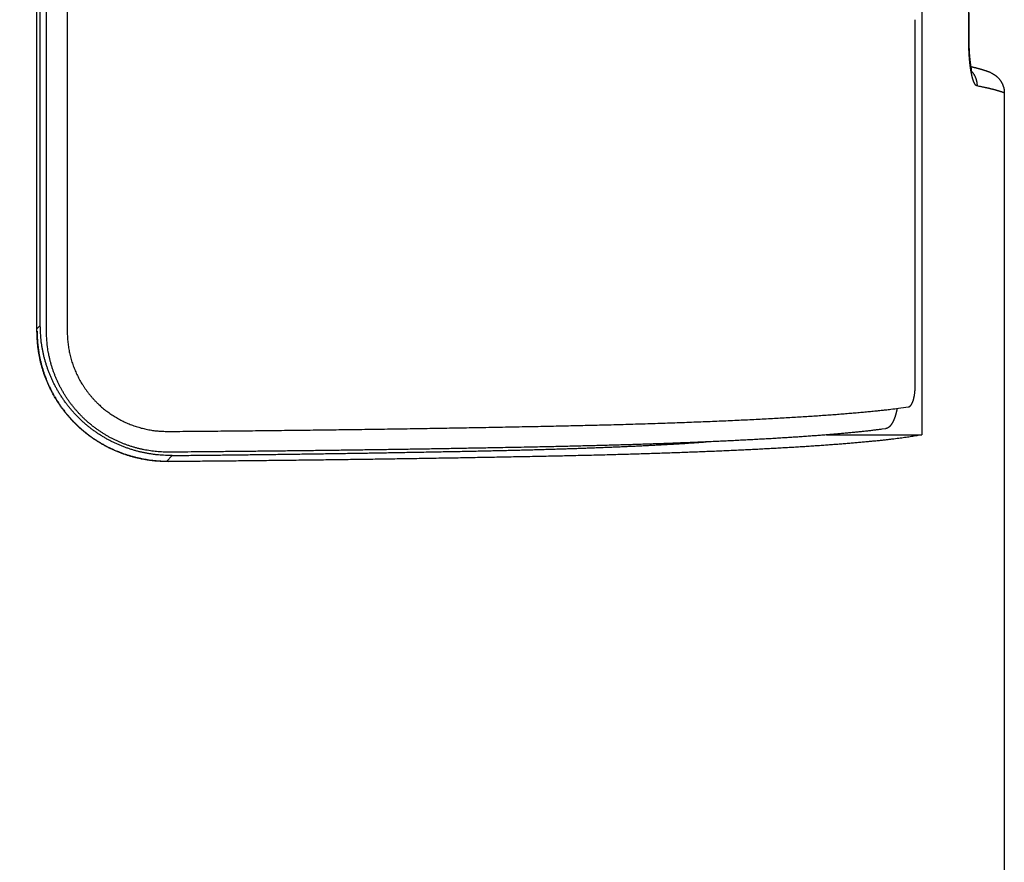
# Model space of a CAD drawing. Units: millimetres. Extents: x -1454 to -50, y -46 to 923.
# Drawn here: x -1007 to -985, y 438 to 457 of the extents above; entities that cross this region are included whole.
import ezdxf

# ---------------------------------------------------------------- set-up
doc = ezdxf.new("R2010")
doc.units = ezdxf.units.MM
doc.header["$LTSCALE"] = 5
doc.layers.get('0').update_dxf_attribs({"lineweight": 25})

msp = doc.modelspace()

# ---------------------------------------------------------------- linework, layer by layer
at = {"linetype": 'Continuous'}
for p, q in [((-986.71987, 474.4609), (-986.71987, 447.4609)), ((-1006.96279, 449.82808), (-1006.96279, 472.09371)), ((-1006.88694, 449.96299), (-1006.88694, 471.95881)), ((-1006.74617, 449.84498), (-1006.74617, 472.07681)), ((-1006.26968, 472.09964), (-1006.26968, 449.82215)), ((-986.8721, 448.59938), (-986.8721, 456.96089)), ((-985.63534, 456.44374), (-985.64538, 456.44374)), ((-984.83406, 455.28446), (-984.83406, 306.63735)), ((-1006.88694, 449.96299), (-1006.96279, 449.88713)), ((-988.90002, 447.4609), (-986.71987, 447.4609)), ((-1004.00325, 446.85489), (-1003.86907, 446.98907)), ((-1003.9495, 446.8496), (-1003.9495, 446.8496))]:
    msp.add_line(p, q, dxfattribs=at)
for points in [[(-985.64537, 464.32067, 0.00000009), (-985.64537, 464.57463, 0.00000015), (-985.64537, 464.9658, 0.00000007), (-985.64538, 465.47807, 1)], [(-985.64538, 456.44372), (-985.64537, 456.66958, 0.00000007), (-985.64537, 456.89544, 0.00000007), (-985.64537, 457.1213, 0.00000007), (-985.64537, 457.34716, 0.00000007), (-985.64537, 457.57302, 0.00000007), (-985.64537, 457.79887, 0.00000007), (-985.64537, 458.02473, 0.00000007), (-985.64537, 458.25059, 0.00000007), (-985.64537, 458.47645, 0.00000007), (-985.64537, 458.70231, 0.00000007), (-985.64537, 458.92817, 0.00000007), (-985.64537, 459.15403, 0.00000007), (-985.64536, 459.37989, 0.00000007), (-985.64536, 459.60574, 0.00000007), (-985.64536, 459.8316, 0.00000007), (-985.64536, 460.05746, 0.00000007), (-985.64536, 460.28332, 0.00000007), (-985.64536, 460.50918, 0.00000007), (-985.64536, 460.73504, 0.00000007), (-985.64536, 460.9609, 0.00000007), (-985.64536, 461.18676, 0.00000007), (-985.64536, 461.41261, 0.00000007), (-985.64536, 461.63846, 0.00000007), (-985.64536, 461.86433, 0.00000007), (-985.64536, 462.09022, 0.00000007), (-985.64536, 462.31605, 0.00000007), (-985.64536, 462.54179, 0.00000007), (-985.64537, 462.76776, 0.00000007), (-985.64537, 462.99408, 0.00000007), (-985.64537, 463.21948, 0.00000006), (-985.64537, 463.44354, 0.00000007), (-985.64537, 463.6712, 0.00000008), (-985.64537, 463.90418, 0.00000006), (-985.64537, 464.12292)], [(-985.58805, 455.74639), (-985.58982, 455.75561, -0.00114845), (-985.59156, 455.76495, -0.00112305), (-985.59329, 455.7744, -0.0010971), (-985.59499, 455.78397, -0.00107342), (-985.59667, 455.79365, -0.00105024), (-985.59832, 455.80343, -0.00102918), (-985.59995, 455.81333, -0.00100837), (-985.60156, 455.82332, -0.0009896), (-985.60314, 455.83343, -0.00097099), (-985.6047, 455.84363, -0.00095422), (-985.60623, 455.85394, -0.00093754), (-985.60774, 455.86435, -0.00092259), (-985.60922, 455.87485, -0.00090765), (-985.61068, 455.88544, -0.00089433), (-985.61211, 455.89614, -0.00088096), (-985.61352, 455.90692, -0.00086912), (-985.6149, 455.91779, -0.00085717), (-985.61625, 455.92875, -0.00084668), (-985.61757, 455.9398, -0.00083603), (-985.61887, 455.95093, -0.00082676), (-985.62014, 455.96214, -0.00081729), (-985.62138, 455.97344, -0.00080915), (-985.62259, 455.98481, -0.00080077), (-985.62378, 455.99626, -0.00079365), (-985.62493, 456.00779, -0.0007863), (-985.62605, 456.01939, -0.00078021), (-985.62715, 456.03107, -0.0007737), (-985.62821, 456.04281, -0.00076825), (-985.62925, 456.05463, -0.000763), (-985.63025, 456.06651, -0.00075942), (-985.63122, 456.07845, -0.00075276), (-985.63217, 456.09046, -0.00074422), (-985.63308, 456.10254, -0.00073591), (-985.63396, 456.11467, -0.00072821), (-985.6348, 456.12686, -0.00072086), (-985.63562, 456.1391, -0.00071419), (-985.6364, 456.1514, -0.00070777), (-985.63715, 456.16375, -0.00070196), (-985.63787, 456.17615, -0.00069646), (-985.63856, 456.18859, -0.00069164), (-985.63922, 456.20108, -0.0006868), (-985.63984, 456.21361, -0.00068235), (-985.64043, 456.22617, -0.00067892), (-985.64099, 456.23878, -0.00067681), (-985.64151, 456.25142, -0.00067196), (-985.64201, 456.26409, -0.00066528), (-985.64246, 456.27679, -0.00066866), (-985.64289, 456.28953, -0.0006804), (-985.64328, 456.30231, -0.00065918), (-985.64364, 456.31507, -0.00061412), (-985.64397, 456.32777, -0.00067735), (-985.64426, 456.3407, -0.0008077), (-985.64452, 456.35395, -0.00061148), (-985.64475, 456.3664, -0.00020696), (-985.64493, 456.37766, -0.00086514), (-985.64509, 456.39214, -0.00149276), (-985.64524, 456.41447, -0.00072927), (-985.64538, 456.44372, -0.00038568)], [(-985.58773, 455.84146), (-985.58948, 455.8519, -0.00108413), (-985.59126, 455.8627, -0.00099422), (-985.59305, 455.87388, -0.00094771), (-985.59485, 455.88542, -0.00095225), (-985.59667, 455.89731, -0.00094205), (-985.59848, 455.90953, -0.00093316), (-985.6003, 455.92208, -0.00092316), (-985.60211, 455.93494, -0.00092539), (-985.60392, 455.9481, -0.00092264), (-985.60571, 455.96155, -0.00092836), (-985.60749, 455.97529, -0.0009298), (-985.60925, 455.98929, -0.00093994), (-985.61099, 456.00355, -0.00094549), (-985.6127, 456.01805, -0.00095919), (-985.61438, 456.03279, -0.00096834), (-985.61603, 456.04774, -0.00098546), (-985.61764, 456.06291, -0.00099797), (-985.61921, 456.07828, -0.00101826), (-985.62073, 456.09384, -0.00103417), (-985.6222, 456.10957, -0.00105796), (-985.62362, 456.12547, -0.00107678), (-985.62498, 456.14152, -0.0011029), (-985.62628, 456.15772, -0.00112645), (-985.62752, 456.17404, -0.00115949), (-985.62869, 456.19049, -0.00118178), (-985.62978, 456.20704, -0.00120641), (-985.6308, 456.22368, -0.00124938), (-985.63174, 456.24042, -0.00131925), (-985.63259, 456.25726, -0.0013081), (-985.63336, 456.2741, -0.00124453), (-985.63404, 456.29088, -0.00143585), (-985.63462, 456.30798, -0.00180896), (-985.63509, 456.3255, -0.00137221), (-985.63547, 456.34197, -0.00038256), (-985.63577, 456.35688, -0.00209824), (-985.6359, 456.37599, -0.00386091), (-985.63575, 456.40534, -0.00191365), (-985.63535, 456.44372, -0.00100314)], [(-985.15222, 455.75095), (-985.16183, 455.75468, 0.00126697), (-985.1715, 455.75838, 0.00125891), (-985.18123, 455.76205, 0.00124517), (-985.19102, 455.76569, 0.00122551), (-985.20088, 455.76929, 0.00120741), (-985.2108, 455.77286, 0.0011902), (-985.22078, 455.7764, 0.00117272), (-985.23083, 455.77992, 0.00115436), (-985.24095, 455.7834, 0.00113628), (-985.25114, 455.78686, 0.00111782), (-985.26139, 455.79029, 0.00109955), (-985.27171, 455.79369, 0.00108081), (-985.28211, 455.79706, 0.00106234), (-985.29258, 455.80041, 0.00104343), (-985.30312, 455.80374, 0.00102486), (-985.31373, 455.80704, 0.00100587), (-985.32442, 455.81032, 0.00098723), (-985.33518, 455.81357, 0.00096815), (-985.34603, 455.8168, 0.00094958), (-985.35694, 455.82001, 0.00093068), (-985.36794, 455.8232, 0.00091196), (-985.37902, 455.82637, 0.00089259), (-985.39018, 455.82952, 0.00087475), (-985.40142, 455.83265, 0.00085732), (-985.41275, 455.83576, 0.00083705), (-985.42416, 455.83886, 0.00081378), (-985.43565, 455.84193, 0.00080235), (-985.44723, 455.84499, 0.00079866), (-985.45893, 455.84805, 0.00075931), (-985.47065, 455.85107, 0.00069511), (-985.4824, 455.85406, 0.00074611), (-985.49443, 455.85709, 0.00085972), (-985.50686, 455.86017, 0.00064176), (-985.51858, 455.86305, 0.00023173), (-985.52921, 455.86565, 0.00086549), (-985.54309, 455.86897, 0.00141474), (-985.56475, 455.87405, 0.00067289), (-985.59327, 455.88068, 0.00035445)], [(-985.58805, 455.74639), (-985.58748, 455.74943, 0.00293424), (-985.58694, 455.75249, 0.0029101), (-985.58644, 455.75556, 0.00291467), (-985.58597, 455.75864, 0.00295369), (-985.58554, 455.76173, 0.00297944), (-985.58514, 455.76483, 0.00300171), (-985.58478, 455.76794, 0.00302134), (-985.58446, 455.77106, 0.00304713), (-985.58417, 455.77419, 0.00306785), (-985.58393, 455.77733, 0.00309256), (-985.58372, 455.78048, 0.00311137), (-985.58355, 455.78363, 0.0031334), (-985.58343, 455.7868, 0.00315463), (-985.58334, 455.78997, 0.00318361), (-985.58329, 455.79315, 0.00319302), (-985.58329, 455.79634, 0.00319411), (-985.58332, 455.79953, 0.00324054), (-985.5834, 455.80273, 0.00333121), (-985.58352, 455.80594, 0.00324748), (-985.58368, 455.80915, 0.00304104), (-985.58388, 455.81234, 0.00338626), (-985.58413, 455.81559, 0.00408096), (-985.58444, 455.81891, 0.00308366), (-985.58476, 455.82204, 0.00100552), (-985.58507, 455.82487, 0.0044236), (-985.58557, 455.8285, 0.007672), (-985.58647, 455.83411, 0.00372584), (-985.58773, 455.84146, 0.00195829)], [(-985.52861, 455.53381), (-985.5297, 455.53639, -0.00137387), (-985.53078, 455.53901, -0.00134443), (-985.53186, 455.54166, -0.00131547), (-985.53294, 455.54434, -0.00128955), (-985.53402, 455.54706, -0.00126308), (-985.5351, 455.54981, -0.00123846), (-985.53617, 455.5526, -0.00121356), (-985.53724, 455.55541, -0.00119067), (-985.5383, 455.55827, -0.00116742), (-985.53937, 455.56115, -0.00114597), (-985.54043, 455.56408, -0.00112418), (-985.54149, 455.56703, -0.00110411), (-985.54255, 455.57002, -0.00108367), (-985.5436, 455.57304, -0.00106486), (-985.54465, 455.57609, -0.00104567), (-985.5457, 455.57918, -0.00102802), (-985.54674, 455.5823, -0.00100999), (-985.54778, 455.58545, -0.00099342), (-985.54882, 455.58864, -0.00097646), (-985.54985, 455.59185, -0.00096088), (-985.55089, 455.59511, -0.00094492), (-985.55191, 455.59839, -0.00093026), (-985.55294, 455.6017, -0.00091521), (-985.55396, 455.60505, -0.00090141), (-985.55498, 455.60843, -0.00088722), (-985.55599, 455.61185, -0.00087422), (-985.557, 455.61529, -0.00086082), (-985.55801, 455.61877, -0.00084856), (-985.55902, 455.62228, -0.0008359), (-985.56002, 455.62582, -0.00082432), (-985.56101, 455.62939, -0.00081236), (-985.56201, 455.63299, -0.00080142), (-985.56299, 455.63663, -0.0007901), (-985.56398, 455.6403, -0.00077976), (-985.56496, 455.644, -0.00076905), (-985.56594, 455.64773, -0.00075928), (-985.56691, 455.65149, -0.00074911), (-985.56788, 455.65528, -0.00073982), (-985.56885, 455.6591, -0.00073023), (-985.56981, 455.66296, -0.00072158), (-985.57076, 455.66684, -0.00071228), (-985.57172, 455.67076, -0.00070358), (-985.57266, 455.67471, -0.00069544), (-985.57361, 455.67868, -0.00068889), (-985.57455, 455.68269, -0.00067878), (-985.57548, 455.68673, -0.00066683), (-985.57641, 455.6908, -0.00066534), (-985.57734, 455.6949, -0.00067302), (-985.57826, 455.69903, -0.00064436), (-985.57918, 455.70318, -0.00058982), (-985.58008, 455.70734, -0.00065251), (-985.581, 455.71159, -0.00079025), (-985.58193, 455.71598, -0.00056977), (-985.5828, 455.72012, -0.00010003), (-985.58359, 455.72388, -0.00083032), (-985.58458, 455.72876, -0.00162872), (-985.58609, 455.73637, -0.00079531), (-985.58805, 455.74639, -0.00040527)], [(-985.5837, 455.78111), (-985.57524, 455.77137, -0.00646511), (-985.56705, 455.76142, -0.00650109), (-985.55912, 455.75126, -0.00649504), (-985.55147, 455.74092, -0.00646894), (-985.5441, 455.73039, -0.00645336), (-985.53702, 455.71971, -0.00643017), (-985.53024, 455.70886, -0.00641078), (-985.52375, 455.69787, -0.00638195), (-985.51756, 455.68675, -0.00636058), (-985.51168, 455.67551, -0.0063277), (-985.50611, 455.66417, -0.00630195), (-985.50084, 455.65273, -0.00626149), (-985.49588, 455.64122, -0.0062379), (-985.49123, 455.62963, -0.00620512), (-985.4869, 455.61799, -0.0061627), (-985.48287, 455.60631, -0.00608527), (-985.47915, 455.5946, -0.00609815), (-985.47574, 455.58286, -0.00615547), (-985.47263, 455.57109, -0.00597012), (-985.46982, 455.55937, -0.00557039), (-985.46732, 455.54774, -0.00604101), (-985.46509, 455.53594, -0.00703376), (-985.46317, 455.52392, -0.00543457), (-985.46153, 455.51265, -0.00213126), (-985.46019, 455.50248, -0.00734424), (-985.45907, 455.48958, -0.01242655), (-985.45813, 455.46994, -0.00621759), (-985.45734, 455.44436, -0.00336785)], [(-985.15222, 455.75095), (-985.13843, 455.74511, -0.00722169), (-985.12483, 455.7389, -0.00727775), (-985.11144, 455.73229, -0.0072714), (-985.09827, 455.7253, -0.00721553), (-985.08531, 455.71794, -0.00718491), (-985.07258, 455.71022, -0.00716136), (-985.0601, 455.70214, -0.00714284), (-985.04785, 455.69372, -0.00712211), (-985.03587, 455.68495, -0.00710944), (-985.02414, 455.67585, -0.00709824), (-985.01269, 455.66642, -0.00709314), (-985.0015, 455.65668, -0.00709066), (-984.99061, 455.64662, -0.00709318), (-984.98001, 455.63626, -0.00709974), (-984.96972, 455.6256, -0.00710997), (-984.95973, 455.61466, -0.0071256), (-984.95006, 455.60343, -0.00714318), (-984.94072, 455.59192, -0.00716709), (-984.93171, 455.58015, -0.00719227), (-984.92305, 455.56812, -0.00722575), (-984.91473, 455.55584, -0.00725543), (-984.90677, 455.54332, -0.00729123), (-984.89919, 455.53055, -0.00733341), (-984.89197, 455.51756, -0.00739361), (-984.88514, 455.50434, -0.00741521), (-984.87869, 455.49091, -0.00741796), (-984.87266, 455.47728, -0.00753012), (-984.86701, 455.46344, -0.00774844), (-984.8618, 455.44937, -0.00756107), (-984.857, 455.43519, -0.00708381), (-984.85264, 455.42092, -0.00790588), (-984.8487, 455.40623, -0.00956587), (-984.84521, 455.39101, -0.00721491), (-984.84219, 455.37662, -0.0022896), (-984.83968, 455.36352, -0.01041278), (-984.83754, 455.34641, -0.0181363), (-984.83566, 455.31968, -0.00874566), (-984.83405, 455.28446, -0.0045601)], [(-985.45734, 455.44436), (-985.45914, 455.44475, -0.01302005), (-985.46094, 455.44524, -0.01269942), (-985.46274, 455.44583, -0.01227935), (-985.46454, 455.44651, -0.01180816), (-985.46634, 455.4473, -0.01131268), (-985.46814, 455.44818, -0.01082744), (-985.46994, 455.44916, -0.01032088), (-985.47175, 455.45023, -0.00983228), (-985.47355, 455.4514, -0.00933725), (-985.47535, 455.45267, -0.00887193), (-985.47716, 455.45404, -0.00840756), (-985.47896, 455.4555, -0.0079773), (-985.48077, 455.45706, -0.00755273), (-985.48257, 455.45871, -0.00716345), (-985.48437, 455.46045, -0.00678215), (-985.48617, 455.46229, -0.00643499), (-985.48797, 455.46423, -0.00609627), (-985.48977, 455.46625, -0.0057891), (-985.49156, 455.46837, -0.00549083), (-985.49336, 455.47059, -0.00522165), (-985.49515, 455.47289, -0.00495833), (-985.49694, 455.47529, -0.00471933), (-985.49873, 455.47778, -0.00449272), (-985.50052, 455.48036, -0.00429267), (-985.5023, 455.48303, -0.00408026), (-985.50408, 455.4858, -0.00387552), (-985.50586, 455.48865, -0.00373236), (-985.50764, 455.49159, -0.00364266), (-985.50941, 455.49463, -0.00338266), (-985.51117, 455.49775, -0.00303382), (-985.51292, 455.50093, -0.00321404), (-985.5147, 455.50426, -0.00366081), (-985.51651, 455.50777, -0.00265208), (-985.5182, 455.51112, -0.00088825), (-985.51974, 455.5142, -0.00357417), (-985.52169, 455.51834, -0.00571418), (-985.52469, 455.52497, -0.00262205), (-985.52861, 455.53381, -0.00134987)], [(-984.83405, 455.28446), (-984.84436, 455.28848, 0.00223306), (-984.85494, 455.2925, 0.00213637), (-984.86579, 455.29651, 0.00204172), (-984.87691, 455.30053, 0.00195624), (-984.88831, 455.30455, 0.00187268), (-984.89997, 455.30856, 0.00179722), (-984.91191, 455.31257, 0.00172323), (-984.92411, 455.31659, 0.00165626), (-984.93659, 455.3206, 0.00159048), (-984.94934, 455.32461, 0.00153084), (-984.96236, 455.32862, 0.00147213), (-984.97565, 455.33263, 0.00141881), (-984.98921, 455.33663, 0.00136623), (-985.00304, 455.34064, 0.00131839), (-985.01715, 455.34465, 0.00127115), (-985.03152, 455.34865, 0.0012281), (-985.04616, 455.35265, 0.00118548), (-985.06107, 455.35666, 0.00114655), (-985.07626, 455.36066, 0.00110809), (-985.09171, 455.36466, 0.00107302), (-985.10743, 455.36865, 0.00103786), (-985.12342, 455.37265, 0.00100537), (-985.13969, 455.37665, 0.0009743), (-985.15622, 455.38064, 0.00094682), (-985.17302, 455.38464, 0.00091545), (-985.19009, 455.38863, 0.00088354), (-985.20742, 455.39262, 0.00086476), (-985.22504, 455.39661, 0.00085707), (-985.24297, 455.4006, 0.00080824), (-985.26107, 455.40458, 0.00073481), (-985.27932, 455.40853, 0.00078924), (-985.29817, 455.41255, 0.00091249), (-985.31779, 455.41666, 0.00067107), (-985.33635, 455.42051, 0.00022664), (-985.35327, 455.424, 0.0009176), (-985.37561, 455.42847, 0.00150023), (-985.4108, 455.43535, 0.00070183), (-985.45734, 455.44436, 0.00036457)], [(-1003.94949, 446.84959), (-1004.02805, 446.85002, -0.00637491), (-1004.10641, 446.85242, -0.00641336), (-1004.18456, 446.85687, -0.00642322), (-1004.26247, 446.86329, -0.006413), (-1004.34009, 446.87175, -0.00641331), (-1004.41738, 446.88216, -0.00641546), (-1004.49431, 446.89458, -0.00641912), (-1004.57084, 446.90893, -0.00642208), (-1004.64691, 446.92529, -0.00642721), (-1004.72252, 446.94356, -0.00643304), (-1004.7976, 446.96382, -0.00643981), (-1004.87214, 446.98597, -0.00644818), (-1004.94607, 447.01009, -0.00645651), (-1005.01939, 447.03609, -0.00646729), (-1005.09202, 447.06405, -0.00647697), (-1005.16396, 447.09386, -0.00648994), (-1005.23514, 447.12561, -0.00650065), (-1005.30555, 447.15921, -0.00651539), (-1005.37513, 447.19472, -0.00652686), (-1005.44386, 447.23206, -0.00654324), (-1005.51168, 447.2713, -0.00655458), (-1005.57858, 447.31236, -0.00657107), (-1005.64449, 447.35529, -0.00658318), (-1005.70941, 447.40003, -0.00660247), (-1005.77326, 447.44663, -0.00660994), (-1005.83604, 447.495, -0.00662152), (-1005.89767, 447.54522, -0.00663863), (-1005.95817, 447.59722, -0.00666861), (-1006.01746, 447.65105, -0.00664582), (-1006.07534, 447.70645, -0.00665241), (-1006.13153, 447.76324, -0.0066783), (-1006.18604, 447.82132, -0.0066528), (-1006.2388, 447.88069, -0.00664189), (-1006.28986, 447.94128, -0.00663288), (-1006.33914, 448.00308, -0.00662784), (-1006.3867, 448.06602, -0.00661462), (-1006.43245, 448.13011, -0.00660736), (-1006.47644, 448.19526, -0.00659617), (-1006.51859, 448.26148, -0.00659013), (-1006.55897, 448.32869, -0.00658121), (-1006.59747, 448.3969, -0.00657406), (-1006.63417, 448.46602, -0.00656284), (-1006.66897, 448.53606, -0.00656254), (-1006.70194, 448.60695, -0.00656829), (-1006.73298, 448.67868, -0.00654848), (-1006.76216, 448.75117, -0.00650501), (-1006.78938, 448.82439, -0.00655885), (-1006.81471, 448.8984, -0.00669123), (-1006.83807, 448.97321, -0.00649961), (-1006.85949, 449.04833, -0.00606614), (-1006.87889, 449.12358, -0.00670052), (-1006.89638, 449.20066, -0.00800508), (-1006.91188, 449.28015, -0.00606205), (-1006.92527, 449.3551, -0.00203763), (-1006.9364, 449.42314, -0.00858638), (-1006.94605, 449.51136, -0.01482514), (-1006.95488, 449.64824, -0.00720699), (-1006.96281, 449.8281, -0.00379276)], [(-1006.95988, 449.83104), (-1006.95881, 449.75229, 0.00646506), (-1006.95574, 449.67382, 0.00652055), (-1006.95058, 449.59563, 0.00653377), (-1006.94343, 449.51776, 0.00651025), (-1006.93422, 449.44026, 0.00650294), (-1006.92305, 449.36315, 0.00649827), (-1006.90985, 449.28649, 0.00649591), (-1006.89471, 449.21029, 0.00648937), (-1006.87757, 449.13461, 0.00648719), (-1006.85852, 449.05947, 0.00648349), (-1006.8375, 448.98492, 0.00648271), (-1006.8146, 448.91097, 0.00648119), (-1006.78974, 448.8377, 0.00648179), (-1006.76303, 448.7651, 0.00648271), (-1006.73441, 448.69324, 0.0064848), (-1006.70395, 448.62214, 0.00648818), (-1006.6716, 448.55185, 0.0064917), (-1006.63746, 448.48238, 0.0064974), (-1006.60144, 448.4138, 0.00650231), (-1006.56366, 448.34612, 0.00651036), (-1006.52404, 448.2794, 0.00651616), (-1006.48267, 448.21364, 0.00652564), (-1006.43949, 448.14893, 0.00653296), (-1006.39459, 448.08525, 0.00654554), (-1006.34791, 448.02268, 0.00655097), (-1006.29954, 447.96123, 0.00656043), (-1006.24942, 447.90097, 0.00657255), (-1006.19762, 447.84187, 0.00659256), (-1006.14408, 447.78402, 0.0065864), (-1006.08895, 447.72746, 0.00659439), (-1006.03228, 447.67239, 0.00658973), (-1005.9743, 447.61891, 0.00659182), (-1005.91512, 447.56722, 0.00662588), (-1005.85481, 447.51725, 0.00662911), (-1005.79331, 447.46905, 0.00663252), (-1005.73068, 447.42256, 0.00664024), (-1005.66691, 447.37787, 0.0066461), (-1005.60207, 447.33492, 0.00664086), (-1005.53614, 447.29377, 0.00663611), (-1005.46918, 447.25438, 0.00662803), (-1005.40116, 447.21682, 0.00661561), (-1005.33217, 447.18102, 0.00659628), (-1005.26217, 447.14708, 0.00658254), (-1005.19123, 447.11492, 0.00657267), (-1005.11932, 447.08462, 0.00653164), (-1005.04654, 447.05613, 0.00646507), (-1004.97287, 447.02952, 0.00649037), (-1004.89827, 447.00473, 0.00658953), (-1004.82268, 446.98184, 0.00636524), (-1004.74661, 446.96079, 0.00590874), (-1004.67022, 446.94168, 0.00648511), (-1004.59174, 446.92438, 0.00768369), (-1004.51053, 446.90894, 0.005774), (-1004.43383, 446.89556, 0.00194619), (-1004.36411, 446.88439, 0.00809433), (-1004.27307, 446.87441, 0.01373307), (-1004.13095, 446.8647, 0.00658826), (-1003.9437, 446.85538, 0.00345078)], [(-1003.86909, 446.98911), (-1003.94763, 446.98939, -0.00634307), (-1004.02596, 446.99164, -0.00638456), (-1004.10407, 446.99594, -0.00639647), (-1004.18193, 447.00219, -0.00638665), (-1004.25949, 447.01047, -0.0063879), (-1004.33671, 447.02068, -0.00639099), (-1004.41355, 447.0329, -0.00639571), (-1004.48999, 447.04704, -0.00639927), (-1004.56597, 447.06317, -0.00640526), (-1004.64147, 447.0812, -0.00641159), (-1004.71643, 447.1012, -0.00641911), (-1004.79085, 447.12309, -0.00642785), (-1004.86466, 447.14693, -0.00643684), (-1004.93784, 447.17263, -0.00644788), (-1005.01034, 447.20028, -0.00645813), (-1005.08214, 447.22977, -0.00647127), (-1005.15318, 447.26118, -0.00648251), (-1005.22345, 447.29442, -0.00649744), (-1005.29288, 447.32957, -0.00650929), (-1005.36147, 447.36652, -0.00652556), (-1005.42914, 447.40536, -0.00653766), (-1005.4959, 447.446, -0.00655498), (-1005.56167, 447.4885, -0.00656651), (-1005.62644, 447.53278, -0.00658361), (-1005.69015, 447.57891, -0.00659499), (-1005.7528, 447.6268, -0.00661358), (-1005.8143, 447.67652, -0.00662078), (-1005.87467, 447.72798, -0.0066328), (-1005.93382, 447.78124, -0.00664602), (-1005.99176, 447.83625, -0.00667251), (-1006.0484, 447.89304, -0.00665718), (-1006.10354, 447.95132, -0.00668353), (-1006.1569, 448.01091, -0.00671893), (-1006.20851, 448.07171, -0.00668791), (-1006.25832, 448.13374, -0.0066721), (-1006.30636, 448.19692, -0.00666383), (-1006.35257, 448.26124, -0.00665844), (-1006.39699, 448.32664, -0.00664314), (-1006.43953, 448.3931, -0.00663488), (-1006.48028, 448.46056, -0.00662446), (-1006.51912, 448.52901, -0.00661615), (-1006.55613, 448.59837, -0.00660257), (-1006.59121, 448.66865, -0.00660077), (-1006.62444, 448.73977, -0.00660445), (-1006.65572, 448.81173, -0.0065833), (-1006.68511, 448.88444, -0.00653781), (-1006.71252, 448.95788, -0.00659043), (-1006.73802, 449.03208, -0.0067211), (-1006.76153, 449.10709, -0.0065284), (-1006.78308, 449.18238, -0.00609294), (-1006.8026, 449.2578, -0.00672713), (-1006.82018, 449.33503, -0.00803257), (-1006.83576, 449.41465, -0.00608649), (-1006.84922, 449.48973, -0.00205341), (-1006.8604, 449.55786, -0.00861298), (-1006.87009, 449.64615, -0.01487165), (-1006.87894, 449.78308, -0.00723631), (-1006.8869, 449.96297, -0.00381083)], [(-1003.9331, 447.06568), (-1004.0064, 447.06605, -0.00635423), (-1004.07949, 447.06827, -0.00639669), (-1004.15237, 447.0724, -0.00640879), (-1004.22501, 447.07835, -0.00639814), (-1004.29736, 447.0862, -0.00639883), (-1004.3694, 447.09586, -0.00640134), (-1004.44107, 447.10739, -0.00640548), (-1004.51237, 447.12072, -0.00640819), (-1004.58323, 447.1359, -0.0064134), (-1004.65364, 447.15286, -0.00641877), (-1004.72355, 447.17166, -0.00642539), (-1004.79294, 447.19221, -0.00643304), (-1004.86176, 447.21459, -0.006441), (-1004.92999, 447.23872, -0.00645085), (-1004.99759, 447.26464, -0.00645998), (-1005.06452, 447.2923, -0.00647184), (-1005.13075, 447.32174, -0.00648188), (-1005.19625, 447.35289, -0.00649546), (-1005.26097, 447.38581, -0.00650608), (-1005.3249, 447.42042, -0.00652099), (-1005.38798, 447.45679, -0.00653179), (-1005.4502, 447.49483, -0.00654762), (-1005.51149, 447.53461, -0.00655803), (-1005.57186, 447.57604, -0.00657401), (-1005.63124, 447.6192, -0.00658375), (-1005.68962, 447.66399, -0.00660031), (-1005.74693, 447.71049, -0.00660749), (-1005.80319, 447.75861, -0.00661957), (-1005.85831, 447.80841, -0.00662903), (-1005.9123, 447.85983, -0.00665468), (-1005.96504, 447.91287, -0.00664293), (-1006.01637, 447.96727, -0.0066669), (-1006.06603, 448.02287, -0.00670119), (-1006.11406, 448.0796, -0.00666844), (-1006.16041, 448.13747, -0.00665038), (-1006.20514, 448.19642, -0.00664396), (-1006.24815, 448.25644, -0.00663972), (-1006.28951, 448.31745, -0.00662449), (-1006.32914, 448.37947, -0.00661636), (-1006.36708, 448.44241, -0.00660689), (-1006.40326, 448.50628, -0.0065992), (-1006.43774, 448.571, -0.0065864), (-1006.47043, 448.63658, -0.00658518), (-1006.50139, 448.70295, -0.00658978), (-1006.53054, 448.77011, -0.00656929), (-1006.55794, 448.83796, -0.00652472), (-1006.58349, 448.9065, -0.00657801), (-1006.60727, 448.97576, -0.00670958), (-1006.62918, 449.04577, -0.00651757), (-1006.64929, 449.11605, -0.00608311), (-1006.66749, 449.18646, -0.00671778), (-1006.68389, 449.25856, -0.00802361), (-1006.69843, 449.3329, -0.00607867), (-1006.71098, 449.40299, -0.00204776), (-1006.72142, 449.4666, -0.00860579), (-1006.73046, 449.54906, -0.01486123), (-1006.73873, 449.67695, -0.00722944), (-1006.74616, 449.84498, -0.00380633)], [(-1006.26972, 449.82215), (-1006.26886, 449.76038, 0.00663839), (-1006.26639, 449.69882, 0.00668705), (-1006.26223, 449.63744, 0.00669667), (-1006.25647, 449.5763, 0.00667535), (-1006.24905, 449.51542, 0.00666858), (-1006.24005, 449.45484, 0.00666442), (-1006.2294, 449.39459, 0.00666227), (-1006.21719, 449.3347, 0.00665768), (-1006.20335, 449.2752, 0.00665657), (-1006.18797, 449.21612, 0.00665524), (-1006.17099, 449.1575, 0.00665596), (-1006.15248, 449.09936, 0.0066574), (-1006.13239, 449.04174, 0.00665991), (-1006.11079, 448.98466, 0.00666415), (-1006.08763, 448.92817, 0.00666847), (-1006.06298, 448.87227, 0.00667556), (-1006.03678, 448.81703, 0.00668124), (-1006.00912, 448.76245, 0.00669063), (-1005.97993, 448.70858, 0.00669806), (-1005.94929, 448.65544, 0.00670926), (-1005.91715, 448.60307, 0.00671727), (-1005.88357, 448.55149, 0.00673609), (-1005.84855, 448.50081, 0.00668669), (-1005.81229, 448.45115, 0.00661369), (-1005.77488, 448.40274, 0.00661611), (-1005.7364, 448.35553, 0.00660494), (-1005.6968, 448.30956, 0.00659754), (-1005.65617, 448.26479, 0.0065878), (-1005.61449, 448.22129, 0.00658486), (-1005.57183, 448.17901, 0.00656954), (-1005.52817, 448.13801, 0.00656157), (-1005.48358, 448.09826, 0.00654711), (-1005.43805, 448.05981, 0.00653856), (-1005.39164, 448.02262, 0.00652312), (-1005.34435, 447.98676, 0.00651334), (-1005.29623, 447.95217, 0.00649847), (-1005.24728, 447.91893, 0.00648825), (-1005.19756, 447.88699, 0.00647376), (-1005.14706, 447.85641, 0.00646401), (-1005.09584, 447.82715, 0.00645193), (-1005.0439, 447.79927, 0.00644106), (-1004.9913, 447.77273, 0.00642639), (-1004.93803, 447.7476, 0.00642203), (-1004.88414, 447.72381, 0.0064238), (-1004.82963, 447.70145, 0.00640019), (-1004.77457, 447.68047, 0.00635368), (-1004.71898, 447.66093, 0.00640196), (-1004.66282, 447.64278, 0.00652681), (-1004.60607, 447.62609, 0.00633541), (-1004.54911, 447.61082, 0.00590917), (-1004.49205, 447.59703, 0.00652263), (-1004.43363, 447.58466, 0.00778596), (-1004.3734, 447.57377, 0.00589197), (-1004.31661, 447.56439, 0.00198139), (-1004.26508, 447.55664, 0.00833771), (-1004.19827, 447.55009, 0.01437514), (-1004.09463, 447.54443, 0.00698241), (-1003.95846, 447.53967, 0.00367395)], [(-987.03222, 448.1001), (-987.02529, 448.10148, 0.02451574), (-987.01847, 448.10354, 0.02420699), (-987.01175, 448.10631, 0.02317489), (-987.00514, 448.10974, 0.02166797), (-986.99865, 448.11386, 0.02009679), (-986.99227, 448.11862, 0.01856301), (-986.98601, 448.12404, 0.01700912), (-986.97987, 448.13009, 0.01556012), (-986.97386, 448.13678, 0.01418433), (-986.96798, 448.14407, 0.01296336), (-986.96224, 448.15199, 0.01182929), (-986.95664, 448.16049, 0.01084279), (-986.95118, 448.16958, 0.00993632), (-986.94586, 448.17925, 0.00915613), (-986.9407, 448.18949, 0.00844062), (-986.9357, 448.20027, 0.00782766), (-986.93085, 448.21161, 0.00726373), (-986.92616, 448.22348, 0.00678144), (-986.92165, 448.23588, 0.00633607), (-986.9173, 448.24879, 0.00595631), (-986.91312, 448.26221, 0.0056006), (-986.90913, 448.27612, 0.00529575), (-986.90531, 448.29052, 0.00501589), (-986.90168, 448.30538, 0.00478323), (-986.89825, 448.32072, 0.00454214), (-986.895, 448.3365, 0.00432188), (-986.89195, 448.35272, 0.00417612), (-986.88911, 448.36939, 0.00410318), (-986.88647, 448.38652, 0.00382977), (-986.88403, 448.40398, 0.00345408), (-986.88182, 448.42171, 0.00370932), (-986.87981, 448.44017, 0.00430675), (-986.87803, 448.4595, 0.0031301), (-986.87648, 448.47788, 0.00098465), (-986.87518, 448.49469, 0.00435261), (-986.87405, 448.51704, 0.00719084), (-986.87301, 448.55244, 0.00333937), (-986.87207, 448.59937, 0.00171588)], [(-1003.95846, 447.53967), (-1003.69131, 447.5418, 0.00008982), (-1003.42449, 447.54402, 0.00009005), (-1003.158, 447.54634, 0.00009026), (-1002.89184, 447.54876, 0.00009045), (-1002.62602, 447.55126, 0.00009066), (-1002.36056, 447.55386, 0.00009088), (-1002.09546, 447.55656, 0.00009112), (-1001.83073, 447.55934, 0.00009136), (-1001.56639, 447.56222, 0.00009162), (-1001.30243, 447.56519, 0.00009187), (-1001.03887, 447.56826, 0.00009215), (-1000.77572, 447.57142, 0.00009243), (-1000.51298, 447.57467, 0.00009273), (-1000.25067, 447.57801, 0.00009303), (-999.9888, 447.58145, 0.00009336), (-999.72736, 447.58498, 0.00009368), (-999.46639, 447.5886, 0.00009403), (-999.20586, 447.59232, 0.00009437), (-998.94582, 447.59612, 0.00009474), (-998.68625, 447.60002, 0.00009511), (-998.42717, 447.60401, 0.0000955), (-998.16858, 447.60809, 0.00009589), (-997.91051, 447.61227, 0.00009631), (-997.65294, 447.61653, 0.00009675), (-997.3959, 447.62089, 0.00009716), (-997.13939, 447.62534, 0.00009751), (-996.88343, 447.62988, 0.0000981), (-996.62801, 447.63451, 0.00009896), (-996.37318, 447.63923, 0.00009896), (-996.11887, 447.64405, 0.00009786), (-995.86572, 447.64894, 0.00009532), (-995.61729, 447.65383, 0.00009402), (-995.37722, 447.65865, 0.00011171), (-995.14426, 447.66346, 0.00014728), (-994.91693, 447.66829, 0.00017746), (-994.69391, 447.67321, 0.00020724), (-994.47434, 447.67825, 0.00023406), (-994.25688, 447.68345, 0.00026088), (-994.04036, 447.68887, 0.00028071), (-993.82381, 447.69454, 0.0002981), (-993.60609, 447.70051, 0.00031063), (-993.38534, 447.70684, 0.00031842), (-993.16006, 447.71359, 0.00031743), (-992.93248, 447.7207, 0.0003276), (-992.70523, 447.72812, 0.00033902), (-992.48015, 447.73576, 0.00035112), (-992.25872, 447.74361, 0.00036434), (-992.04074, 447.75165, 0.00037073), (-991.82604, 447.7599, 0.00037926), (-991.61456, 447.76835, 0.00039048), (-991.40657, 447.777, 0.00040267), (-991.20196, 447.78584, 0.00041402), (-991.00088, 447.79487, 0.00042716), (-990.80324, 447.80409, 0.00044081), (-990.60923, 447.8135, 0.00045622), (-990.41874, 447.82308, 0.00047186), (-990.23196, 447.83284, 0.00048961), (-990.04878, 447.84278, 0.00050784), (-989.8694, 447.8529, 0.00052857), (-989.69369, 447.86318, 0.00055001), (-989.52186, 447.87363, 0.00057416), (-989.3538, 447.88425, 0.00059903), (-989.18969, 447.89502, 0.00062807), (-989.02942, 447.90596, 0.00065919), (-988.87318, 447.91705, 0.00069167), (-988.72089, 447.92829, 0.0007229), (-988.57276, 447.93968, 0.00077001), (-988.42853, 447.95123, 0.00083057), (-988.28837, 447.96294, 0.00085713), (-988.15267, 447.97474, 0.00084715), (-988.02182, 447.9866, 0.00099486), (-987.89363, 447.9988, 0.00127788), (-987.76759, 448.01144, 0.00105011), (-987.65174, 448.02339, 0.00037169), (-987.5491, 448.03426, 0.00161666), (-987.42732, 448.04848, 0.00325396), (-987.25285, 448.07074, 0.0018396), (-987.03222, 448.1001, 0.00104399)], [(-987.29231, 448.07233), (-987.29162, 448.05438, -0.01753002), (-987.29241, 448.03828, -0.02788834), (-987.29488, 448.02427, -0.02819516), (-987.29809, 448.01122, -0.00391253), (-987.30112, 447.99808, 0.00518299), (-987.30405, 447.98494, -0.00168773), (-987.30713, 447.97208, -0.00409432), (-987.31031, 447.95946, -0.00237313), (-987.31356, 447.94703, -0.00180233), (-987.31686, 447.93478, -0.00232411), (-987.32023, 447.92274, -0.0025485), (-987.32368, 447.91091, -0.00248326), (-987.32719, 447.89928, -0.00250483), (-987.33077, 447.88786, -0.00260153), (-987.33442, 447.87664, -0.00268447), (-987.33813, 447.86563, -0.00274627), (-987.34191, 447.85483, -0.00282161), (-987.34575, 447.84423, -0.00290143), (-987.34966, 447.83385, -0.00298838), (-987.35362, 447.82368, -0.00307322), (-987.35765, 447.81372, -0.00316778), (-987.36175, 447.80397, -0.00326218), (-987.3659, 447.79444, -0.00336659), (-987.37011, 447.78512, -0.00347056), (-987.37438, 447.77602, -0.00358552), (-987.37871, 447.76713, -0.00370036), (-987.38309, 447.75846, -0.00382707), (-987.38754, 447.75001, -0.00395383), (-987.39204, 447.74178, -0.00409344), (-987.39659, 447.73377, -0.00423327), (-987.4012, 447.72598, -0.00438696), (-987.40586, 447.71842, -0.00454103), (-987.41058, 447.71108, -0.00470992), (-987.41534, 447.70396, -0.00487926), (-987.42016, 447.69707, -0.00506439), (-987.42503, 447.6904, -0.00524997), (-987.42995, 447.68396, -0.00545194), (-987.43492, 447.67775, -0.00565393), (-987.43994, 447.67177, -0.0058735), (-987.445, 447.66601, -0.00609334), (-987.45011, 447.66049, -0.00632816), (-987.45527, 447.6552, -0.00655948), (-987.46047, 447.65015, -0.00681543), (-987.46572, 447.64532, -0.0070771), (-987.47101, 447.64074, -0.00732334), (-987.47635, 447.63638, -0.0075346), (-987.48172, 447.63227, -0.00787121), (-987.48714, 447.62839, -0.00830535), (-987.49261, 447.62475, -0.00834207), (-987.4981, 447.62135, -0.00801676), (-987.50359, 447.6182, -0.00911349), (-987.50922, 447.61528, -0.01121934), (-987.51502, 447.61257, -0.00875486), (-987.52048, 447.61017, -0.00300657), (-987.52545, 447.60812, -0.01271959), (-987.5319, 447.60604, -0.02274969), (-987.54193, 447.60356, -0.01135817), (-987.55513, 447.60074, -0.00604742)], [(-987.55513, 447.60074), (-987.63528, 447.58976, -0.00164456), (-987.7187, 447.57885, -0.00152241), (-987.80552, 447.56803, -0.00140623), (-987.89559, 447.5573, -0.00130482), (-987.989, 447.54665, -0.00121216), (-988.08561, 447.53609, -0.00113284), (-988.18552, 447.52562, -0.00105887), (-988.28858, 447.51524, -0.00099472), (-988.3949, 447.50496, -0.00093459), (-988.50432, 447.49478, -0.00088219), (-988.61694, 447.4847, -0.00083271), (-988.73263, 447.47471, -0.00078937), (-988.85148, 447.46483, -0.00074818), (-988.97334, 447.45505, -0.00071196), (-989.09832, 447.44538, -0.00067734), (-989.22626, 447.43582, -0.00064679), (-989.35727, 447.42636, -0.00061742), (-989.4912, 447.41702, -0.00059143), (-989.62815, 447.40779, -0.00056632), (-989.76798, 447.39868, -0.00054408), (-989.91079, 447.38969, -0.00052244), (-990.05642, 447.38081, -0.00050323), (-990.20498, 447.37206, -0.00048453), (-990.35632, 447.36342, -0.00046797), (-990.51055, 447.35492, -0.00045152), (-990.66751, 447.34654, -0.00043673), (-990.8273, 447.33829, -0.00042284), (-990.9898, 447.33017, -0.00041101), (-991.15512, 447.32218, -0.00039713), (-991.323, 447.31433, -0.00038328), (-991.4935, 447.30662, -0.00037617), (-991.66693, 447.29903, -0.00037408), (-991.84352, 447.29157, -0.00035226), (-992.0214, 447.2843, -0.00032245), (-992.19834, 447.27728, -0.00030137), (-992.37201, 447.2706, -0.00028183), (-992.54038, 447.26432, -0.00028675), (-992.70445, 447.25838, -0.00029872), (-992.86536, 447.25276, -0.00030393), (-993.0238, 447.24742, -0.00030304), (-993.18017, 447.24234, -0.00030087), (-993.33518, 447.23749, -0.00029304), (-993.48948, 447.23284, -0.00028298), (-993.64373, 447.22836, -0.0002677), (-993.79855, 447.22403, -0.00025107), (-993.95456, 447.21981, -0.00022989), (-994.11246, 447.21569, -0.00020791), (-994.2728, 447.21162, -0.00018198), (-994.43634, 447.20759, -0.00015895), (-994.60359, 447.20356, -0.00013559), (-994.77536, 447.19951, -0.00010755), (-994.95204, 447.19541, -0.00007134), (-995.13647, 447.19119, -0.00014895), (-995.3397, 447.18674, -0.00030324), (-995.57184, 447.18193, -0.00025566), (-995.82072, 447.17697, -0.00015305), (-996.07066, 447.17212, -0.00010154), (-996.30423, 447.16766, -0.00006643), (-996.50749, 447.16384, -0.00006119), (-996.69171, 447.16041, -0.00006395), (-996.8698, 447.15715, -0.00006368), (-997.04651, 447.15396, -0.00006861), (-997.22403, 447.1508, -0.00006902), (-997.40215, 447.14768, -0.00006808), (-997.58032, 447.14461, -0.00006793), (-997.7586, 447.14159, -0.0000678), (-997.93712, 447.13861, -0.00006757), (-998.11586, 447.13568, -0.00006741), (-998.2948, 447.13279, -0.00006726), (-998.47393, 447.12995, -0.00006708), (-998.65325, 447.12715, -0.0000669), (-998.83278, 447.12439, -0.00006673), (-999.0125, 447.12169, -0.00006657), (-999.1924, 447.11902, -0.00006641), (-999.37251, 447.11641, -0.00006624), (-999.55279, 447.11383, -0.00006608), (-999.73328, 447.11131, -0.00006592), (-999.91394, 447.10883, -0.00006577), (-1000.09479, 447.10639, -0.00006561), (-1000.27583, 447.104, -0.00006547), (-1000.45705, 447.10165, -0.00006531), (-1000.63845, 447.09935, -0.00006513), (-1000.82002, 447.09709, -0.00006503), (-1001.00179, 447.09488, -0.000065), (-1001.18375, 447.09272, -0.00006469), (-1001.36584, 447.0906, -0.00006416), (-1001.54803, 447.08853, -0.00006458), (-1001.73058, 447.08649, -0.00006575), (-1001.91359, 447.08451, -0.00006374), (-1002.09602, 447.08257, -0.00005941), (-1002.27752, 447.08069, -0.00006543), (-1002.46213, 447.07883, -0.00007781), (-1002.65125, 447.07698, -0.00005894), (-1002.8289, 447.07527, -0.00002024), (-1002.98959, 447.07375, -0.00008292), (-1003.19633, 447.07189, -0.00014214), (-1003.51521, 447.06916, -0.00006929), (-1003.9331, 447.06568, -0.00003667)], [(-986.71983, 447.4609), (-986.77888, 447.45064, -0.00123969), (-986.83816, 447.44062, -0.00116762), (-986.89762, 447.43086, -0.00121982), (-986.95772, 447.42132, -0.00137289), (-987.01907, 447.41194, -0.00143811), (-987.08203, 447.40269, -0.00146165), (-987.14708, 447.39352, -0.0014478), (-987.21457, 447.3844, -0.00142499), (-987.28506, 447.37529, -0.00136606), (-987.35886, 447.36614, -0.00130054), (-987.43658, 447.35692, -0.00121182), (-987.5184, 447.34758, -0.00112861), (-987.60493, 447.3381, -0.00103024), (-987.69669, 447.32841, -0.00092484), (-987.79442, 447.31844, -0.00085169), (-987.897, 447.30832, -0.00085758), (-988.00352, 447.29819, -0.00084594), (-988.1132, 447.28813, -0.00082492), (-988.22572, 447.27818, -0.00079239), (-988.34099, 447.26834, -0.00074473), (-988.45918, 447.2586, -0.00070405), (-988.58015, 447.24897, -0.00067342), (-988.70396, 447.23944, -0.00064286), (-988.83047, 447.23003, -0.00061408), (-988.95977, 447.22072, -0.00058696), (-989.09172, 447.21153, -0.00056313), (-989.2264, 447.20245, -0.00054013), (-989.36368, 447.19348, -0.00051941), (-989.50363, 447.18463, -0.00049945), (-989.64612, 447.1759, -0.00048157), (-989.79124, 447.16729, -0.00046424), (-989.93884, 447.1588, -0.00044866), (-990.089, 447.15043, -0.00043351), (-990.24159, 447.14219, -0.0004199), (-990.3967, 447.13407, -0.0004066), (-990.55418, 447.12608, -0.00039465), (-990.7141, 447.11822, -0.00038293), (-990.87636, 447.11048, -0.00037239), (-991.04101, 447.10288, -0.00036203), (-991.20792, 447.09542, -0.00035272), (-991.37718, 447.08809, -0.00034352), (-991.54864, 447.08089, -0.00033526), (-991.72239, 447.07383, -0.00032708), (-991.89831, 447.06692, -0.00031978), (-992.07644, 447.06014, -0.00031245), (-992.25668, 447.0535, -0.00030585), (-992.43909, 447.04702, -0.00029943), (-992.62355, 447.04067, -0.00029392), (-992.81013, 447.03447, -0.00028769), (-992.9987, 447.02842, -0.00028138), (-993.18932, 447.02253, -0.00027765), (-993.38189, 447.01678, -0.00027734), (-993.57651, 447.01119, -0.00028033), (-993.77316, 447.00577, -0.00028883), (-993.97199, 447.00052, -0.00027883), (-994.17284, 446.99542, -0.00025127), (-994.37572, 446.99048, -0.00023023), (-994.58047, 446.98567, -0.00021163), (-994.78711, 446.98098, -0.00019445), (-994.99551, 446.97641, -0.00017553), (-995.20567, 446.97194, -0.00015892), (-995.41745, 446.96757, -0.00014125), (-995.63086, 446.96327, -0.00012632), (-995.84575, 446.95905, -0.00011097), (-996.06211, 446.95489, -0.000095), (-996.27989, 446.95078, -0.00007473), (-996.49909, 446.9467, -0.00006831), (-996.71927, 446.94266, -0.00007438), (-996.94005, 446.93869, -0.00007934), (-997.16127, 446.93478, -0.00008434), (-997.38286, 446.93094, -0.0000858), (-997.6048, 446.92716, -0.00008409), (-997.82714, 446.92346, -0.0000833), (-998.04983, 446.91982, -0.00008333), (-998.27289, 446.91626, -0.00008313), (-998.4963, 446.91276, -0.00008274), (-998.72006, 446.90933, -0.00008241), (-998.94416, 446.90597, -0.00008215), (-999.16861, 446.90268, -0.00008187), (-999.39338, 446.89946, -0.00008161), (-999.61848, 446.8963, -0.00008132), (-999.84389, 446.89322, -0.00008103), (-1000.06962, 446.89021, -0.00008083), (-1000.29567, 446.88726, -0.00008073), (-1000.52204, 446.88438, -0.00008029), (-1000.74865, 446.88158, -0.00007958), (-1000.97546, 446.87884, -0.00008004), (-1001.20279, 446.87617, -0.00008144), (-1001.43076, 446.87357, -0.00007891), (-1001.65806, 446.87104, -0.00007351), (-1001.88425, 446.8686, -0.00008093), (-1002.11439, 446.8662, -0.00009621), (-1002.3502, 446.86382, -0.00007285), (-1002.57174, 446.86163, -0.00002499), (-1002.77216, 446.85968, -0.00010247), (-1003.03008, 446.85733, -0.00017561), (-1003.42799, 446.85393, -0.00008558), (-1003.94949, 446.84959, -0.00004528)], [(-1003.86909, 446.98911), (-1003.69852, 446.99074, 0.00006271), (-1003.5281, 446.99241, 0.00006282), (-1003.35783, 446.99413, 0.00006293), (-1003.1877, 446.99589, 0.00006301), (-1003.01773, 446.99768, 0.00006311), (-1002.84792, 446.99952, 0.00006322), (-1002.67826, 447.0014, 0.00006333), (-1002.50877, 447.00333, 0.00006343), (-1002.33944, 447.00529, 0.00006355), (-1002.17028, 447.0073, 0.00006366), (-1002.00129, 447.00934, 0.00006379), (-1001.83247, 447.01143, 0.00006391), (-1001.66382, 447.01356, 0.00006404), (-1001.49536, 447.01573, 0.00006417), (-1001.32707, 447.01794, 0.0000643), (-1001.15897, 447.02019, 0.00006443), (-1000.99106, 447.02249, 0.00006458), (-1000.82333, 447.02482, 0.00006474), (-1000.65579, 447.02719, 0.00006487), (-1000.48845, 447.02961, 0.00006496), (-1000.32132, 447.03207, 0.0000652), (-1000.15436, 447.03457, 0.00006555), (-999.98756, 447.03711, 0.00006543), (-999.82109, 447.03968, 0.000065), (-999.655, 447.0423, 0.00006608), (-999.48864, 447.04497, 0.00006791), (-999.32075, 447.0477, 0.00007168), (-999.14846, 447.05056, 0.00007608), (-998.96898, 447.0536, 0.00007309), (-998.78373, 447.05678, 0.0000696), (-998.59431, 447.06009, 0.00006821), (-998.40187, 447.0635, 0.0000684), (-998.20716, 447.06701, 0.0000692), (-998.01133, 447.07059, 0.00007156), (-997.81545, 447.07424, 0.00007468), (-997.62057, 447.07792, 0.00007942), (-997.42779, 447.08163, 0.00008512), (-997.23807, 447.08534, 0.00009293), (-997.05263, 447.08905, 0.00010249), (-996.87227, 447.09273, 0.00011517), (-996.69827, 447.09637, 0.00013035), (-996.53165, 447.09995, 0.00015076), (-996.37326, 447.10346, 0.00018395), (-996.21951, 447.10698, 0.0002198), (-996.06706, 447.11062, 0.00023055), (-995.91563, 447.11438, 0.00023051), (-995.76563, 447.11824, 0.00023349), (-995.61699, 447.1222, 0.00023694), (-995.4697, 447.12628, 0.0002404), (-995.32373, 447.13045, 0.00024382), (-995.17916, 447.13473, 0.00024777), (-995.03596, 447.13911, 0.00025153), (-994.89418, 447.1436, 0.00025579), (-994.75381, 447.14818, 0.00026), (-994.61489, 447.15287, 0.00026473), (-994.47741, 447.15765, 0.00026937), (-994.34142, 447.16254, 0.00027459), (-994.20688, 447.16751, 0.00027973), (-994.07387, 447.17259, 0.00028551), (-993.94235, 447.17776, 0.00029127), (-993.8124, 447.18302, 0.00029759), (-993.68396, 447.18837, 0.00030379), (-993.55711, 447.19382, 0.00031109), (-993.43181, 447.19936, 0.00031873), (-993.30813, 447.20499, 0.00032583), (-993.18605, 447.21071, 0.00033167), (-993.06566, 447.21651, 0.00034326), (-992.94679, 447.22241, 0.00035931), (-992.82945, 447.2284, 0.00035906), (-992.71416, 447.23445, 0.00034417), (-992.60118, 447.24054, 0.00039035), (-992.48829, 447.24683, 0.00048052), (-992.37483, 447.25336, 0.0003781), (-992.2693, 447.25953, 0.00013253), (-992.17474, 447.26516, 0.00055271), (-992.05733, 447.27256, 0.00101483), (-991.88173, 447.28419, 0.00052669), (-991.65492, 447.29955, 0.00028698)]]:
    msp.add_lwpolyline(points, format="xyb", dxfattribs=at)
msp.add_lwpolyline([(-985.63535, 456.44372), (-985.63535, 456.66958), (-985.63535, 456.89544), (-985.63535, 457.1213)], dxfattribs=at)

doc.saveas('drawing.dxf')
